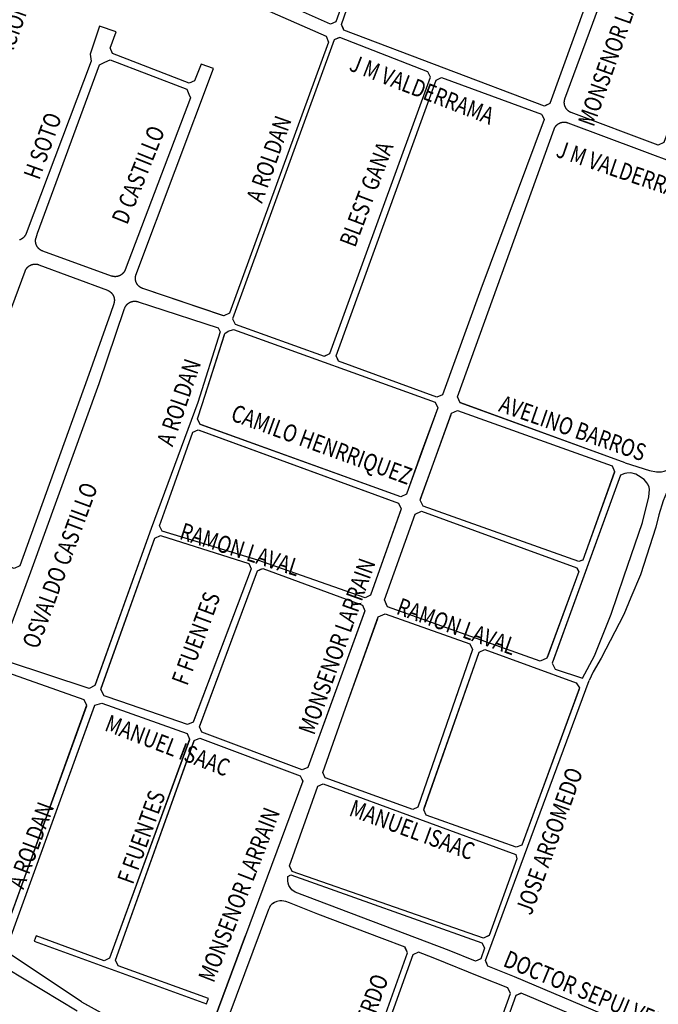
# Model space of a CAD drawing. Units: millimetres. Extents: x -335 to 4379, y -3733 to 4039.
# Drawn here: x 1051 to 1349, y 217 to 676 of the extents above; entities that cross this region are included whole.
import ezdxf

# ---------------------------------------------------------------- set-up
doc = ezdxf.new("R2010")
doc.units = ezdxf.units.MM
for name, color, linetype in [('ASF-HOR', 142, 'Continuous'), ('CALL-ASFALTO', 142, 'Continuous'), ('CALL-PAV', 7, 'Continuous'), ('HOR-HOR', 255, 'Continuous'), ('HOR-TIE', 255, 'Continuous'), ('NOM-SAN_FERNANDO', 2, 'Continuous')]:
    doc.layers.add(name, color=color, linetype=linetype)
doc.styles.add('ROMANS', font='romans.shx', dxfattribs={"height": 5.6})

msp = doc.modelspace()

# ---------------------------------------------------------------- linework, layer by layer
at = {"layer": 'ASF-HOR', "color": 9}
for points in [[(1030.08, 496.31), (1053.51, 559.21)], [(1094.82, 543.98), (1093.27, 539.4), (1082.46, 508.78)], [(1088.06, 506.85), (1099.86, 541.77)], [(1042.86, 379.84), (1042.7, 380.86), (1042.91, 382.5), (1043.73, 385.36), (1056.15, 418.97), (1088.06, 506.85)], [(1082.46, 508.78), (1051.07, 421.78)]]:
    msp.add_lwpolyline(points, dxfattribs=at)
at = {"layer": 'CALL-ASFALTO', "color": 9}
for points in [[(1162.36, 694.32), (1193.36, 780.07), (1194.54, 781.43), (1195.46, 781.8), (1197.06, 782.06), (1199.36, 781.75), (1203.48, 780.51), (1230.18, 770.68), (1231.38, 768.1), (1198.27, 675.37), (1195.77, 674.3)], [(1054.26, 737.23), (1032.58, 746.8), (1029.64, 740.75), (1193.73, 668.61)], [(1305.05, 639.48), (1336.4, 724.44)], [(1298.07, 637.31), (1295.52, 636.13), (1202.08, 671.54), (1200.87, 674.14), (1216.51, 718.86), (1219.05, 720.06), (1313.43, 685.72), (1314.63, 683.15), (1314.63, 683.15), (1298.07, 637.31)], [(1383.02, 711.84), (1384.19, 709.24), (1351.1, 619.09), (1348.54, 617.92), (1348.54, 617.92), (1307.99, 633.07)], [(1195.77, 674.3), (1165.02, 688.06)], [(1105.24, 557.65), (1105.58, 558.52), (1141.31, 653.59), (1135.54, 655.62), (1132.35, 647.85), (1129.93, 646.78), (1094.28, 660.62), (1093.12, 663.21), (1093.14, 663.17), (1095.94, 670.68), (1088.14, 673.34), (1083.74, 660.31), (1084.24, 657.08), (1053.94, 576.68)], [(1193.73, 668.61), (1194.88, 665.94), (1148.68, 539.51), (1146.1, 538.28), (1146.1, 538.28), (1108.29, 551.09)], [(1150.12, 536.92), (1151.36, 534.39), (1192.9, 519.51), (1195.47, 520.72), (1242.37, 649.54), (1241.19, 652.14), (1200.07, 668.12), (1197.52, 666.96), (1150.12, 536.92)], [(1058.59, 574.73), (1059.24, 576.8), (1088.14, 655.34), (1090.67, 656.54)], [(1090.67, 656.54), (1093.18, 657.72), (1128.85, 644.05), (1129.84, 641.72), (1130.58, 639.97), (1100.11, 559.81)], [(1247.94, 501.59), (1245.38, 500.4), (1199.56, 517.17), (1198.36, 519.74), (1245.03, 648.15), (1247.59, 649.35), (1294.14, 632.37), (1295.32, 629.81), (1265.85, 550.75), (1247.94, 501.59)], [(1307.99, 633.07), (1307.91, 633.1), (1307.83, 633.13), (1307.75, 633.17), (1307.67, 633.2), (1307.59, 633.24), (1307.51, 633.28), (1307.44, 633.32), (1307.36, 633.36), (1307.28, 633.4), (1307.21, 633.45), (1307.13, 633.49), (1307.06, 633.54), (1306.98, 633.58), (1306.91, 633.63), (1306.84, 633.68), (1306.77, 633.73), (1306.7, 633.79), (1306.63, 633.84), (1306.56, 633.89), (1306.5, 633.95), (1306.43, 634.01), (1306.37, 634.07), (1306.3, 634.13), (1306.24, 634.19), (1306.18, 634.25), (1306.12, 634.31), (1306.06, 634.37), (1306, 634.44), (1305.94, 634.51), (1305.89, 634.57), (1305.83, 634.64), (1305.78, 634.71), (1305.72, 634.78), (1305.67, 634.85), (1305.62, 634.92), (1305.57, 634.99), (1305.53, 635.07), (1305.48, 635.14), (1305.44, 635.21), (1305.39, 635.29), (1305.35, 635.37), (1305.31, 635.44), (1305.27, 635.52), (1305.23, 635.6), (1305.19, 635.68), (1305.16, 635.76), (1305.12, 635.84), (1305.09, 635.92), (1305.06, 636), (1305.03, 636.08), (1305, 636.17), (1304.97, 636.25), (1304.95, 636.33), (1304.93, 636.42), (1304.9, 636.5), (1304.88, 636.59), (1304.86, 636.67), (1304.84, 636.76), (1304.83, 636.84), (1304.81, 636.93), (1304.8, 637.01), (1304.79, 637.1), (1304.78, 637.19), (1304.77, 637.27), (1304.76, 637.36), (1304.75, 637.45), (1304.75, 637.53), (1304.74, 637.62), (1304.74, 637.71), (1304.74, 637.8), (1304.74, 637.88), (1304.75, 637.97), (1304.75, 638.06), (1304.76, 638.14), (1304.77, 638.23), (1304.78, 638.32), (1304.79, 638.4), (1304.8, 638.49), (1304.81, 638.58), (1304.83, 638.66), (1304.84, 638.75), (1304.86, 638.83), (1304.88, 638.92), (1304.9, 639), (1304.92, 639.09), (1304.95, 639.17), (1304.97, 639.26), (1305, 639.34), (1305.05, 639.48)], [(1333.05, 469.79), (1256.19, 497.87), (1254.92, 500.54), (1254.92, 500.54), (1299.97, 625.33)], [(1299.97, 625.33), (1300, 625.41), (1300.03, 625.49), (1300.06, 625.57), (1300.1, 625.65), (1300.13, 625.73), (1300.17, 625.81), (1300.21, 625.89), (1300.25, 625.96), (1300.29, 626.04), (1300.33, 626.12), (1300.38, 626.19), (1300.42, 626.27), (1300.47, 626.34), (1300.52, 626.41), (1300.57, 626.48), (1300.62, 626.56), (1300.67, 626.63), (1300.72, 626.69), (1300.77, 626.76), (1300.83, 626.83), (1300.89, 626.9), (1300.94, 626.96), (1301, 627.03), (1301.06, 627.09), (1301.12, 627.15), (1301.18, 627.21), (1301.25, 627.27), (1301.31, 627.33), (1301.38, 627.39), (1301.44, 627.45), (1301.51, 627.5), (1301.58, 627.56), (1301.65, 627.61), (1301.72, 627.66), (1301.79, 627.71), (1301.86, 627.76), (1301.93, 627.81), (1302.01, 627.86), (1302.08, 627.91), (1302.15, 627.95), (1302.23, 627.99), (1302.31, 628.04), (1302.38, 628.08), (1302.46, 628.11), (1302.54, 628.15), (1302.62, 628.19), (1302.7, 628.22), (1302.78, 628.26), (1302.86, 628.29), (1302.94, 628.32), (1303.03, 628.35), (1303.11, 628.38), (1303.19, 628.4), (1303.27, 628.43), (1303.36, 628.45), (1303.44, 628.48), (1303.53, 628.5), (1303.61, 628.52), (1303.7, 628.53), (1303.78, 628.55), (1303.87, 628.56), (1303.96, 628.58), (1304.04, 628.59), (1304.13, 628.6), (1304.22, 628.61), (1304.3, 628.61), (1304.39, 628.62), (1304.48, 628.62), (1304.56, 628.63), (1304.65, 628.63), (1304.74, 628.63), (1304.83, 628.63), (1304.91, 628.62), (1305, 628.62), (1305.09, 628.61), (1305.17, 628.6), (1305.26, 628.59), (1305.35, 628.58), (1305.43, 628.57), (1305.52, 628.55), (1305.6, 628.54), (1305.69, 628.52), (1305.78, 628.5), (1305.86, 628.48), (1305.94, 628.46), (1306.03, 628.44), (1306.11, 628.41), (1306.2, 628.39), (1306.28, 628.36), (1306.42, 628.31)], [(1306.42, 628.31), (1391.95, 596.34), (1393.14, 593.76), (1361.54, 507.42), (1393.61, 495.83)], [(1053.94, 576.68), (1053.91, 576.59), (1053.88, 576.51), (1053.84, 576.43), (1053.81, 576.35), (1053.77, 576.27), (1053.73, 576.2), (1053.69, 576.12), (1053.65, 576.04), (1053.61, 575.96), (1053.57, 575.89), (1053.52, 575.81), (1053.47, 575.74), (1053.43, 575.67), (1053.38, 575.59), (1053.33, 575.52), (1053.28, 575.45), (1053.22, 575.38), (1053.17, 575.31), (1053.11, 575.25), (1053.06, 575.18), (1053, 575.11), (1052.94, 575.05), (1052.88, 574.98), (1052.82, 574.92), (1052.76, 574.86), (1052.7, 574.8), (1052.63, 574.74), (1052.57, 574.68), (1052.5, 574.62), (1052.44, 574.57), (1052.37, 574.51), (1052.3, 574.46), (1052.23, 574.41), (1052.16, 574.36), (1052.09, 574.31), (1052.01, 574.26), (1051.94, 574.21), (1051.87, 574.16), (1051.79, 574.12), (1051.72, 574.07), (1051.64, 574.03), (1051.56, 573.99), (1051.49, 573.95), (1051.41, 573.91), (1051.33, 573.88), (1051.25, 573.84), (1051.17, 573.81), (1051.09, 573.77), (1051, 573.74), (1050.92, 573.71)], [(1061.68, 568.54), (1061.6, 568.57), (1061.52, 568.6), (1061.43, 568.63), (1061.35, 568.67), (1061.28, 568.7), (1061.2, 568.74), (1061.12, 568.78), (1061.04, 568.82), (1060.96, 568.86), (1060.89, 568.9), (1060.81, 568.94), (1060.74, 568.99), (1060.66, 569.04), (1060.59, 569.08), (1060.52, 569.13), (1060.45, 569.18), (1060.38, 569.24), (1060.31, 569.29), (1060.24, 569.34), (1060.17, 569.4), (1060.1, 569.45), (1060.04, 569.51), (1059.97, 569.57), (1059.91, 569.63), (1059.85, 569.69), (1059.79, 569.75), (1059.73, 569.82), (1059.67, 569.88), (1059.61, 569.94), (1059.55, 570.01), (1059.5, 570.08), (1059.44, 570.15), (1059.39, 570.22), (1059.34, 570.28), (1059.28, 570.36), (1059.23, 570.43), (1059.19, 570.5), (1059.14, 570.57), (1059.09, 570.65), (1059.05, 570.72), (1059.01, 570.8), (1058.96, 570.87), (1058.92, 570.95), (1058.88, 571.03), (1058.85, 571.11), (1058.81, 571.19), (1058.77, 571.27), (1058.74, 571.35), (1058.71, 571.43), (1058.68, 571.51), (1058.65, 571.59), (1058.62, 571.68), (1058.59, 571.76), (1058.57, 571.84), (1058.54, 571.93), (1058.52, 572.01), (1058.5, 572.1), (1058.48, 572.18), (1058.46, 572.27), (1058.45, 572.35), (1058.43, 572.44), (1058.42, 572.52), (1058.41, 572.61), (1058.4, 572.7), (1058.39, 572.78), (1058.38, 572.87), (1058.37, 572.96), (1058.37, 573.05), (1058.37, 573.13), (1058.37, 573.22), (1058.37, 573.31), (1058.37, 573.39), (1058.37, 573.48), (1058.38, 573.57), (1058.38, 573.66), (1058.39, 573.74), (1058.4, 573.83), (1058.41, 573.92), (1058.42, 574), (1058.44, 574.09), (1058.45, 574.17), (1058.47, 574.26), (1058.49, 574.35), (1058.51, 574.43), (1058.53, 574.51), (1058.55, 574.6), (1058.59, 574.73)], [(1093.73, 556.89), (1061.68, 568.54)], [(1053.51, 559.21), (1053.54, 559.29), (1053.57, 559.37), (1053.6, 559.45), (1053.64, 559.53), (1053.68, 559.61), (1053.71, 559.69), (1053.75, 559.77), (1053.8, 559.84), (1053.84, 559.92), (1053.88, 560), (1053.93, 560.07), (1053.97, 560.15), (1054.02, 560.22), (1054.07, 560.29), (1054.12, 560.36), (1054.17, 560.43), (1054.22, 560.5), (1054.28, 560.57), (1054.33, 560.64), (1054.39, 560.71), (1054.44, 560.77), (1054.5, 560.84), (1054.56, 560.9), (1054.62, 560.96), (1054.68, 561.03), (1054.75, 561.09), (1054.81, 561.15), (1054.88, 561.21), (1054.94, 561.26), (1055.01, 561.32), (1055.08, 561.37), (1055.15, 561.43), (1055.22, 561.48), (1055.29, 561.53), (1055.36, 561.58), (1055.43, 561.63), (1055.5, 561.68), (1055.58, 561.72), (1055.65, 561.77), (1055.73, 561.81), (1055.8, 561.86), (1055.88, 561.9), (1055.96, 561.94), (1056.04, 561.97), (1056.12, 562.01), (1056.2, 562.05), (1056.28, 562.08), (1056.36, 562.11), (1056.44, 562.15), (1056.52, 562.18), (1056.6, 562.2), (1056.69, 562.23), (1056.77, 562.26), (1056.85, 562.28), (1056.94, 562.3), (1057.02, 562.32), (1057.11, 562.34), (1057.19, 562.36), (1057.28, 562.38), (1057.37, 562.39), (1057.45, 562.41), (1057.54, 562.42), (1057.63, 562.43), (1057.71, 562.44), (1057.8, 562.45), (1057.89, 562.45), (1057.97, 562.46), (1058.06, 562.46), (1058.15, 562.46), (1058.24, 562.46), (1058.32, 562.46), (1058.41, 562.46), (1058.5, 562.45), (1058.58, 562.45), (1058.67, 562.44), (1058.76, 562.43), (1058.85, 562.42), (1058.93, 562.41), (1059.02, 562.4), (1059.1, 562.38), (1059.19, 562.36), (1059.28, 562.35), (1059.36, 562.33), (1059.45, 562.3), (1059.53, 562.28), (1059.61, 562.26), (1059.7, 562.23), (1059.78, 562.21), (1059.88, 562.17)], [(1059.88, 562.17), (1091.82, 550.27)], [(1030.08, 496.31), (1053.51, 559.21)], [(1100.11, 559.81), (1100.08, 559.73), (1100.04, 559.65), (1100.01, 559.57), (1099.97, 559.49), (1099.94, 559.41), (1099.9, 559.33), (1099.86, 559.26), (1099.82, 559.18), (1099.77, 559.1), (1099.73, 559.03), (1099.68, 558.95), (1099.64, 558.88), (1099.59, 558.81), (1099.54, 558.74), (1099.49, 558.66), (1099.44, 558.59), (1099.38, 558.52), (1099.33, 558.46), (1099.28, 558.39), (1099.22, 558.32), (1099.16, 558.26), (1099.1, 558.19), (1099.04, 558.13), (1098.98, 558.07), (1098.92, 558), (1098.86, 557.94), (1098.79, 557.88), (1098.73, 557.83), (1098.66, 557.77), (1098.59, 557.71), (1098.53, 557.66), (1098.46, 557.61), (1098.39, 557.55), (1098.32, 557.5), (1098.24, 557.45), (1098.17, 557.41), (1098.1, 557.36), (1098.02, 557.31), (1097.95, 557.27), (1097.87, 557.22), (1097.8, 557.18), (1097.72, 557.14), (1097.64, 557.1), (1097.56, 557.06), (1097.48, 557.03), (1097.4, 556.99), (1097.32, 556.96), (1097.24, 556.93), (1097.16, 556.9), (1097.08, 556.87), (1097, 556.84), (1096.91, 556.81), (1096.83, 556.79), (1096.74, 556.76), (1096.66, 556.74), (1096.58, 556.72), (1096.49, 556.7), (1096.41, 556.68), (1096.32, 556.67), (1096.23, 556.65), (1096.15, 556.64), (1096.06, 556.63), (1095.97, 556.62), (1095.89, 556.61), (1095.8, 556.6), (1095.71, 556.6), (1095.63, 556.59), (1095.54, 556.59), (1095.45, 556.59), (1095.36, 556.59), (1095.28, 556.59), (1095.19, 556.6), (1095.1, 556.6), (1095.02, 556.61), (1094.93, 556.61), (1094.84, 556.62), (1094.76, 556.64), (1094.67, 556.65), (1094.58, 556.66), (1094.5, 556.68), (1094.41, 556.69), (1094.33, 556.71), (1094.24, 556.73), (1094.16, 556.76), (1094.07, 556.78), (1093.99, 556.8), (1093.91, 556.83), (1093.82, 556.86), (1093.73, 556.89)], [(1108.29, 551.09), (1108.21, 551.12), (1108.13, 551.15), (1108.04, 551.19), (1107.96, 551.22), (1107.88, 551.25), (1107.8, 551.29), (1107.73, 551.33), (1107.65, 551.36), (1107.57, 551.4), (1107.49, 551.45), (1107.42, 551.49), (1107.34, 551.53), (1107.27, 551.58), (1107.19, 551.62), (1107.12, 551.67), (1107.05, 551.72), (1106.98, 551.77), (1106.91, 551.82), (1106.84, 551.87), (1106.77, 551.93), (1106.7, 551.98), (1106.63, 552.04), (1106.57, 552.1), (1106.5, 552.16), (1106.44, 552.22), (1106.38, 552.28), (1106.32, 552.34), (1106.26, 552.4), (1106.2, 552.47), (1106.14, 552.53), (1106.08, 552.6), (1106.03, 552.66), (1105.97, 552.73), (1105.92, 552.8), (1105.86, 552.87), (1105.81, 552.94), (1105.76, 553.01), (1105.72, 553.09), (1105.67, 553.16), (1105.62, 553.23), (1105.58, 553.31), (1105.53, 553.38), (1105.49, 553.46), (1105.45, 553.54), (1105.41, 553.61), (1105.37, 553.69), (1105.34, 553.77), (1105.3, 553.85), (1105.27, 553.93), (1105.24, 554.01), (1105.21, 554.1), (1105.18, 554.18), (1105.15, 554.26), (1105.12, 554.34), (1105.1, 554.43), (1105.07, 554.51), (1105.05, 554.59), (1105.03, 554.68), (1105.01, 554.76), (1104.99, 554.85), (1104.98, 554.94), (1104.96, 555.02), (1104.95, 555.11), (1104.94, 555.19), (1104.93, 555.28), (1104.92, 555.37), (1104.91, 555.45), (1104.9, 555.54), (1104.9, 555.63), (1104.9, 555.72), (1104.89, 555.8), (1104.9, 555.89), (1104.9, 555.98), (1104.9, 556.06), (1104.91, 556.15), (1104.91, 556.24), (1104.92, 556.33), (1104.93, 556.41), (1104.94, 556.5), (1104.95, 556.58), (1104.97, 556.67), (1104.98, 556.76), (1105, 556.84), (1105.02, 556.93), (1105.04, 557.01), (1105.06, 557.1), (1105.08, 557.18), (1105.11, 557.26), (1105.13, 557.35), (1105.16, 557.43), (1105.19, 557.51), (1105.24, 557.65)], [(1091.82, 550.27), (1091.91, 550.24), (1091.99, 550.2), (1092.07, 550.17), (1092.15, 550.13), (1092.23, 550.1), (1092.31, 550.06), (1092.38, 550.02), (1092.46, 549.98), (1092.54, 549.94), (1092.61, 549.89), (1092.69, 549.85), (1092.76, 549.8), (1092.83, 549.75), (1092.91, 549.71), (1092.98, 549.66), (1093.05, 549.6), (1093.12, 549.55), (1093.19, 549.5), (1093.26, 549.44), (1093.32, 549.39), (1093.39, 549.33), (1093.45, 549.27), (1093.52, 549.21), (1093.58, 549.15), (1093.64, 549.09), (1093.7, 549.03), (1093.76, 548.96), (1093.82, 548.9), (1093.88, 548.83), (1093.93, 548.77), (1093.99, 548.7), (1094.04, 548.63), (1094.09, 548.56), (1094.15, 548.49), (1094.2, 548.42), (1094.25, 548.35), (1094.29, 548.27), (1094.34, 548.2), (1094.38, 548.12), (1094.43, 548.05), (1094.47, 547.97), (1094.51, 547.9), (1094.55, 547.82), (1094.59, 547.74), (1094.63, 547.66), (1094.66, 547.58), (1094.7, 547.5), (1094.73, 547.42), (1094.76, 547.34), (1094.79, 547.26), (1094.82, 547.17), (1094.85, 547.09), (1094.87, 547.01), (1094.9, 546.92), (1094.92, 546.84), (1094.94, 546.75), (1094.96, 546.67), (1094.98, 546.58), (1094.99, 546.5), (1095.01, 546.41), (1095.02, 546.33), (1095.04, 546.24), (1095.05, 546.15), (1095.05, 546.07), (1095.06, 545.98), (1095.07, 545.89), (1095.07, 545.8), (1095.08, 545.72), (1095.08, 545.63), (1095.08, 545.54), (1095.08, 545.46), (1095.07, 545.37), (1095.07, 545.28), (1095.06, 545.19), (1095.06, 545.11), (1095.05, 545.02), (1095.04, 544.93), (1095.02, 544.85), (1095.01, 544.76), (1095, 544.68), (1094.98, 544.59), (1094.96, 544.5), (1094.94, 544.42), (1094.92, 544.33), (1094.9, 544.25), (1094.87, 544.17), (1094.85, 544.08), (1094.82, 543.98)], [(1094.82, 543.98), (1093.27, 539.4), (1082.46, 508.78)], [(1088.06, 506.85), (1099.86, 541.77)], [(1099.86, 541.77), (1099.89, 541.86), (1099.92, 541.94), (1099.95, 542.02), (1099.99, 542.1), (1100.02, 542.18), (1100.06, 542.26), (1100.09, 542.34), (1100.13, 542.42), (1100.17, 542.5), (1100.21, 542.57), (1100.26, 542.65), (1100.3, 542.72), (1100.35, 542.8), (1100.39, 542.87), (1100.44, 542.95), (1100.49, 543.02), (1100.54, 543.09), (1100.59, 543.16), (1100.64, 543.23), (1100.7, 543.3), (1100.75, 543.37), (1100.81, 543.43), (1100.87, 543.5), (1100.92, 543.56), (1100.98, 543.63), (1101.05, 543.69), (1101.11, 543.75), (1101.17, 543.81), (1101.23, 543.87), (1101.3, 543.93), (1101.37, 543.99), (1101.43, 544.04), (1101.5, 544.1), (1101.57, 544.15), (1101.64, 544.2), (1101.71, 544.25), (1101.78, 544.3), (1101.85, 544.35), (1101.93, 544.4), (1102, 544.45), (1102.08, 544.49), (1102.15, 544.53), (1102.23, 544.58), (1102.31, 544.62), (1102.38, 544.66), (1102.46, 544.69), (1102.54, 544.73), (1102.62, 544.77), (1102.7, 544.8), (1102.78, 544.83), (1102.86, 544.86), (1102.95, 544.89), (1103.03, 544.92), (1103.11, 544.95), (1103.2, 544.97), (1103.28, 545), (1103.36, 545.02), (1103.45, 545.04), (1103.53, 545.06), (1103.62, 545.08), (1103.7, 545.09), (1103.79, 545.11), (1103.88, 545.12), (1103.96, 545.13), (1104.05, 545.14), (1104.14, 545.15), (1104.22, 545.16), (1104.31, 545.17), (1104.4, 545.17), (1104.49, 545.17), (1104.57, 545.17), (1104.66, 545.17), (1104.75, 545.17), (1104.83, 545.17), (1104.92, 545.16), (1105.01, 545.16), (1105.1, 545.15), (1105.18, 545.14), (1105.27, 545.13), (1105.35, 545.12), (1105.44, 545.1), (1105.53, 545.09), (1105.61, 545.07), (1105.7, 545.05), (1105.78, 545.03), (1105.87, 545.01), (1105.95, 544.99), (1106.04, 544.96), (1106.17, 544.92)], [(1106.17, 544.92), (1111.85, 543.05), (1143.38, 532.74)], [(1146.1, 538.28), (1145.5, 538.48)], [(1146.1, 538.28), (1145.5, 538.48)], [(1143.38, 532.74), (1144.35, 530.84), (1133.93, 497.94), (1112.24, 439.29), (1085.99, 366.05), (1083.3, 364.71), (1083.3, 364.71), (1045.33, 377.24), (1044.15, 377.96), (1043.35, 378.71), (1042.86, 379.84), (1042.7, 380.86), (1042.91, 382.5), (1043.73, 385.36), (1056.15, 418.97), (1088.06, 506.85)], [(1238.07, 474.52), (1231.21, 455.25), (1231.21, 455.25), (1228.54, 454), (1135.06, 487.73), (1133.89, 490.28), (1136.02, 497.09), (1146.56, 530.12), (1148.14, 531.19), (1150.53, 532), (1244.53, 498.08), (1245.73, 495.52)], [(1082.46, 508.78), (1051.07, 421.78), (1048.43, 420.57), (1010.66, 434.55), (1009.14, 437.78), (1030.08, 496.31)], [(1333.05, 469.79), (1344.42, 466.3), (1347.68, 465.67), (1350.07, 465.67), (1351.21, 465.91), (1353.52, 466.72), (1354.8, 467.47), (1359.68, 471.75), (1364.33, 477.62), (1370.01, 485.14), (1374.39, 490.44), (1379.98, 492.66), (1385.99, 493.22), (1388.8, 493.85), (1391.28, 494.78), (1392.34, 495.27), (1393, 495.6), (1393.61, 495.83)], [(1243.79, 469.72), (1252.18, 492.95), (1252.18, 492.95), (1254.98, 494.23), (1327, 468.42), (1328.2, 465.85), (1313.33, 424.52), (1311.52, 423.81), (1238.97, 449.62), (1237.55, 452.36), (1243.79, 469.72)], [(1214.43, 408.12), (1211.9, 406.93), (1161.89, 424.49), (1117.28, 438.05), (1116.04, 440.51), (1120.71, 453.56), (1131.62, 484.05), (1134.17, 485.25), (1227.48, 451.11), (1228.76, 448.36), (1228.76, 448.36), (1214.43, 408.12)], [(1368.79, 478.37), (1364.44, 472.45), (1357.39, 463.13), (1354.93, 459.59), (1354.13, 458.48), (1352.41, 455.84), (1350.81, 452.15), (1348.84, 445.58), (1347.34, 439.88), (1340.28, 417.67), (1335.79, 407)], [(1330.94, 464.02), (1299.07, 376.49), (1300.42, 373.69), (1313.16, 369.5)], [(1313.16, 369.5), (1318.75, 379.9), (1326.54, 399.23), (1332.42, 416.7), (1341.24, 442.07), (1344.08, 454), (1344.48, 457.38), (1344.29, 458.48), (1343.62, 459.9), (1343.19, 460.57), (1342.02, 461.99), (1339.37, 463.83), (1338.02, 464.51), (1335.75, 465.18), (1333.94, 465.08), (1332.93, 464.92), (1330.94, 464.02)], [(1235.26, 445.98), (1238.22, 447.35), (1310.6, 420.95), (1311.45, 419.18), (1296.64, 378.85), (1293.5, 377.46), (1222.38, 402.7), (1220.88, 405.92), (1220.88, 405.92), (1235.26, 445.98)], [(1228.76, 448.36), (1228.45, 447.49)], [(1228.76, 448.36), (1228.45, 447.49)], [(1090.35, 361.3), (1088.76, 364.26), (1113.97, 434.71), (1116.55, 435.99), (1157.7, 422.95), (1158.9, 420.49), (1131.75, 349.03), (1129.15, 347.82), (1098.17, 358.59), (1090.35, 361.3)], [(1185.21, 327.85), (1182.65, 326.68), (1135.9, 344.28), (1134.73, 346.86), (1161.72, 419.48), (1164.29, 420.66), (1210.64, 403.49), (1211.83, 400.92), (1185.21, 327.85)], [(1335.79, 407), (1332.47, 399.12), (1321.85, 378.73), (1318.25, 372.48), (1316.36, 368.44)], [(1192.17, 325.56), (1202.76, 355.48), (1218.04, 398.01), (1221.19, 399.49), (1260.71, 385.47), (1261.94, 382.91), (1236.47, 309.42), (1234.21, 308.34), (1193.38, 323), (1192.17, 325.56), (1192.17, 325.56)], [(993.08, 389), (994.08, 389.11), (995.86, 389), (999.07, 388.4), (1080.93, 359.49), (1080.93, 359.49), (1082.16, 356.84)], [(993.08, 389), (994.08, 389.11), (995.86, 389), (999.07, 388.4), (1080.93, 359.49), (1080.93, 359.49), (1082.16, 356.84)], [(999.07, 388.4), (1080.93, 359.49), (1080.93, 359.49), (1082.16, 356.84), (1042.21, 246.07)], [(1285, 291.71), (1282.26, 290.75), (1240.35, 305.66), (1239.23, 308.16), (1265.13, 381.63), (1267.67, 382.83), (1310.29, 367.26), (1311.85, 364.98), (1285, 291.71)], [(1085.99, 366.05), (1083.3, 364.71), (1083.3, 364.71), (1045.33, 377.24), (1044.15, 377.96), (1043.35, 378.71), (1042.92, 379.69)], [(1085.99, 366.05), (1083.3, 364.71), (1083.3, 364.71), (1045.33, 377.24), (1044.15, 377.96), (1043.35, 378.71), (1042.92, 379.69)], [(1402.44, 272.62), (1389.34, 223.1), (1383.83, 198.52), (1381.3, 192.63), (1379.76, 191.47), (1378.09, 190.66), (1376.4, 190.68), (1373.9, 190.96), (1331.38, 209.08), (1281.47, 230.22), (1269.17, 235.2), (1269.17, 235.2), (1268.01, 237.82), (1316.36, 368.44)], [(1090.35, 361.3), (1088.76, 364.26)], [(1090.35, 361.3), (1088.76, 364.26)], [(1046.07, 241.13), (1045.08, 244.2), (1085.94, 356.87), (1089.31, 357.86), (1128.96, 343.63), (1130.16, 341.08), (1092.89, 238.99), (1090.33, 237.79), (1058.65, 249.33), (1057.75, 246.85), (1137.98, 217.63), (1138.88, 220.11), (1096.88, 235.41), (1095.68, 237.97), (1132.31, 340.37), (1134.86, 341.55), (1181.66, 323.99), (1182.84, 321.42), (1182.84, 321.42), (1156.11, 249.47)], [(1189.88, 319.11), (1192.43, 320.3), (1282.14, 287.32), (1282.6, 285.28), (1269.68, 249.54), (1267.11, 248.31), (1177.96, 279.44), (1176.74, 281.98), (1189.88, 319.11)], [(950.06, 288.78), (973.74, 275.86), (1019.97, 249.3), (1077.68, 214.42)], [(1263.38, 237.54), (1251.14, 242.5), (1179.29, 269.77), (1177.83, 270.84), (1177, 271.98), (1176.45, 272.87), (1176.05, 273.89), (1175.85, 274.97), (1175.84, 276.03), (1175.88, 277.09), (1177.38, 277.81), (1266.37, 246.19), (1267.6, 243.63), (1265.88, 238.68), (1263.38, 237.54), (1263.38, 237.54)], [(1236.75, 241.71), (1234.2, 240.53), (1206.89, 164.3), (1204.48, 165.31), (1231.71, 241.48), (1230.51, 244.07), (1219.88, 248.09), (1189.95, 259.55), (1176.73, 264.82), (1174.95, 265.36), (1173.17, 265.7), (1172.16, 265.69), (1170.75, 265.37), (1169.74, 264.89), (1168.38, 264.14), (1167.74, 263.3), (1167.31, 262.58), (1166.91, 261.68), (1144.52, 201.74)], [(1079.79, 218.65), (1128.5, 191.76), (1129.71, 194), (1130.21, 194.51), (1130.96, 194.96), (1131.34, 195.06), (1133.12, 195.18), (1134.48, 195.38), (1135.35, 195.79), (1135.67, 196.06), (1136.17, 196.61), (1136.63, 197.21), (1137.07, 198.11), (1156.11, 249.47)], [(1079.79, 218.65), (1046.07, 241.13)], [(1252.7, 147.59), (1279.64, 222.53), (1278.46, 225.15), (1278.46, 225.15), (1265.77, 230.16), (1243.7, 239.08), (1236.75, 241.71)], [(1265.53, 238.52), (1263.38, 237.54), (1263.38, 237.54)], [(1265.53, 238.52), (1263.38, 237.54), (1263.38, 237.54)], [(1320.67, 207.46), (1284.69, 222.62), (1284.69, 222.62), (1282.17, 221.52), (1255.14, 146.36)], [(1284.69, 222.62), (1284.24, 222.42)], [(1284.69, 222.62), (1284.24, 222.42)]]:
    msp.add_lwpolyline(points, dxfattribs=at)
for points in [[(1348.54, 617.92), (1348.54, 617.92)], [(1146.1, 538.28), (1146.1, 538.28)], [(1146.1, 538.28), (1146.1, 538.28)], [(1252.18, 492.95), (1252.18, 492.95)], [(1252.18, 492.95), (1252.18, 492.95)], [(1231.21, 455.25), (1231.21, 455.25)], [(1231.21, 455.25), (1231.21, 455.25)], [(1228.76, 448.36), (1228.76, 448.36)], [(1228.76, 448.36), (1228.76, 448.36)], [(1278.46, 225.15), (1278.46, 225.15)], [(1278.46, 225.15), (1278.46, 225.15)], [(1284.69, 222.62), (1284.69, 222.62)], [(1284.69, 222.62), (1284.69, 222.62)]]:
    msp.add_lwpolyline(points, close=True, dxfattribs=at)
at = {"layer": 'CALL-PAV', "color": 9}
msp.add_lwpolyline([(1245.73, 495.52), (1238.07, 474.52)], dxfattribs=at)
at = {"layer": 'HOR-HOR', "color": 9}
for points in [[(1230.35, 770.32), (1231.38, 768.1), (1198.27, 675.37), (1195.77, 674.3)], [(1054.26, 737.23), (1032.58, 746.8), (1029.64, 740.75), (1193.73, 668.61)], [(1201.8, 672.12), (1200.87, 674.14), (1216.51, 718.86)], [(1195.77, 674.3), (1165.02, 688.06)], [(1295.52, 636.13), (1202.08, 671.54)], [(1241.19, 652.14), (1200.07, 668.12)], [(1247.59, 649.35), (1294.14, 632.37)], [(1307.99, 633.07), (1307.91, 633.1), (1307.83, 633.13), (1307.75, 633.17), (1307.67, 633.2), (1307.59, 633.24), (1307.51, 633.28), (1307.44, 633.32), (1307.36, 633.36), (1307.28, 633.4), (1307.21, 633.45), (1307.13, 633.49), (1307.06, 633.54), (1306.98, 633.58), (1306.91, 633.63), (1306.84, 633.68), (1306.77, 633.73), (1306.7, 633.79), (1306.63, 633.84), (1306.56, 633.89), (1306.5, 633.95), (1306.43, 634.01), (1306.37, 634.07), (1306.3, 634.13), (1306.24, 634.19), (1306.18, 634.25), (1306.12, 634.31), (1306.06, 634.37), (1306, 634.44), (1305.94, 634.51), (1305.89, 634.57), (1305.83, 634.64), (1305.78, 634.71), (1305.72, 634.78), (1305.67, 634.85), (1305.62, 634.92), (1305.57, 634.99), (1305.53, 635.07), (1305.48, 635.14), (1305.44, 635.21), (1305.39, 635.29), (1305.35, 635.37), (1305.31, 635.44), (1305.27, 635.52), (1305.23, 635.6), (1305.19, 635.68), (1305.16, 635.76), (1305.12, 635.84), (1305.09, 635.92), (1305.06, 636), (1305.03, 636.08), (1305, 636.17), (1304.97, 636.25), (1304.95, 636.33), (1304.93, 636.42), (1304.9, 636.5), (1304.88, 636.59), (1304.86, 636.67), (1304.84, 636.76), (1304.83, 636.84), (1304.81, 636.93), (1304.8, 637.01), (1304.79, 637.1), (1304.78, 637.19), (1304.77, 637.27), (1304.76, 637.36), (1304.75, 637.45), (1304.75, 637.53), (1304.74, 637.62), (1304.74, 637.71), (1304.74, 637.8), (1304.74, 637.88), (1304.75, 637.97), (1304.75, 638.06), (1304.76, 638.14), (1304.77, 638.23), (1304.78, 638.32), (1304.79, 638.4), (1304.8, 638.49), (1304.81, 638.58), (1304.83, 638.66), (1304.84, 638.75), (1304.86, 638.83), (1304.88, 638.92), (1304.9, 639), (1304.92, 639.09), (1304.95, 639.17), (1304.97, 639.26), (1305, 639.34), (1305.05, 639.48)], [(1298.07, 637.31), (1295.96, 636.33)], [(1348.54, 617.92), (1307.99, 633.07)], [(1299.97, 625.33), (1300, 625.41), (1300.03, 625.49), (1300.06, 625.57), (1300.1, 625.65), (1300.13, 625.73), (1300.17, 625.81), (1300.21, 625.89), (1300.25, 625.96), (1300.29, 626.04), (1300.33, 626.12), (1300.38, 626.19), (1300.42, 626.27), (1300.47, 626.34), (1300.52, 626.41), (1300.57, 626.48), (1300.62, 626.56), (1300.67, 626.63), (1300.72, 626.69), (1300.77, 626.76), (1300.83, 626.83), (1300.89, 626.9), (1300.94, 626.96), (1301, 627.03), (1301.06, 627.09), (1301.12, 627.15), (1301.18, 627.21), (1301.25, 627.27), (1301.31, 627.33), (1301.38, 627.39), (1301.44, 627.45), (1301.51, 627.5), (1301.58, 627.56), (1301.65, 627.61), (1301.72, 627.66), (1301.79, 627.71), (1301.86, 627.76), (1301.93, 627.81), (1302.01, 627.86), (1302.08, 627.91), (1302.15, 627.95), (1302.23, 627.99), (1302.31, 628.04), (1302.38, 628.08), (1302.46, 628.11), (1302.54, 628.15), (1302.62, 628.19), (1302.7, 628.22), (1302.78, 628.26), (1302.86, 628.29), (1302.94, 628.32), (1303.03, 628.35), (1303.11, 628.38), (1303.19, 628.4), (1303.27, 628.43), (1303.36, 628.45), (1303.44, 628.48), (1303.53, 628.5), (1303.61, 628.52), (1303.7, 628.53), (1303.78, 628.55), (1303.87, 628.56), (1303.96, 628.58), (1304.04, 628.59), (1304.13, 628.6), (1304.22, 628.61), (1304.3, 628.61), (1304.39, 628.62), (1304.48, 628.62), (1304.56, 628.63), (1304.65, 628.63), (1304.74, 628.63), (1304.83, 628.63), (1304.91, 628.62), (1305, 628.62), (1305.09, 628.61), (1305.17, 628.6), (1305.26, 628.59), (1305.35, 628.58), (1305.43, 628.57), (1305.52, 628.55), (1305.6, 628.54), (1305.69, 628.52), (1305.78, 628.5), (1305.86, 628.48), (1305.94, 628.46), (1306.03, 628.44), (1306.11, 628.41), (1306.2, 628.39), (1306.28, 628.36), (1306.42, 628.31)], [(1306.42, 628.31), (1391.95, 596.34), (1392.83, 594.42)], [(1082.02, 356.45), (1042.21, 246.07), (1039.74, 245.16)], [(1046.07, 241.13), (1045.08, 244.2), (1085.75, 356.35)], [(1130.02, 340.72), (1092.89, 238.99), (1090.91, 238.06)], [(1096.64, 235.91), (1095.68, 237.97), (1132.1, 339.78)], [(1182.48, 322.18), (1182.84, 321.42), (1182.84, 321.42), (1156.11, 249.47), (1137.07, 198.11), (1136.63, 197.21), (1136.17, 196.61), (1135.67, 196.06), (1135.35, 195.79), (1134.48, 195.38), (1133.12, 195.18), (1131.34, 195.06), (1130.96, 194.96), (1130.21, 194.51), (1129.71, 194), (1128.75, 192.23)], [(1176.74, 281.98), (1189.88, 319.11)], [(1168.38, 264.14), (1167.74, 263.3), (1167.31, 262.58), (1166.91, 261.68), (1144.52, 201.74)], [(1230.51, 244.07), (1219.88, 248.09), (1189.95, 259.55), (1176.73, 264.82), (1174.95, 265.36), (1173.17, 265.7), (1172.16, 265.69), (1170.75, 265.37), (1169.74, 264.89), (1169, 264.48)], [(1090.33, 237.79), (1058.65, 249.33), (1057.75, 246.85), (1137.98, 217.63), (1138.88, 220.11), (1096.88, 235.41)], [(1236.75, 241.71), (1234.2, 240.53), (1206.89, 164.3), (1204.48, 165.31), (1231.71, 241.48), (1230.65, 243.77)], [(1278.46, 225.15), (1265.77, 230.16), (1243.7, 239.08), (1236.75, 241.71)], [(1377.82, 182.71), (1377.07, 183.4), (1375.99, 184.15), (1374.98, 184.76), (1374, 185.21), (1320.67, 207.46), (1284.69, 222.62)]]:
    msp.add_lwpolyline(points, dxfattribs=at)
at = {"layer": 'HOR-TIE', "color": 9}
for points in [[(1305.05, 639.48), (1336.4, 724.44)], [(1314.63, 683.15), (1298.07, 637.31)], [(1105.24, 557.65), (1105.58, 558.52), (1141.31, 653.59), (1135.54, 655.62), (1132.35, 647.85), (1129.93, 646.78), (1094.28, 660.62), (1093.12, 663.21), (1093.14, 663.17), (1095.94, 670.68), (1088.14, 673.34), (1083.74, 660.31), (1084.24, 657.08), (1053.94, 576.68)], [(1193.73, 668.61), (1194.88, 665.94), (1148.68, 539.51), (1146.1, 538.28)], [(1199.53, 667.87), (1197.52, 666.96), (1150.12, 536.92)], [(1058.59, 574.73), (1059.24, 576.8), (1088.14, 655.34), (1090.67, 656.54)], [(1090.67, 656.54), (1093.18, 657.72), (1128.85, 644.05), (1129.84, 641.72), (1130.58, 639.97), (1100.11, 559.81)], [(1193.31, 519.7), (1195.47, 520.72), (1242.37, 649.54), (1241.32, 651.83)], [(1199.29, 517.74), (1198.36, 519.74), (1245.03, 648.15), (1247.27, 649.2)], [(1294.37, 631.87), (1295.32, 629.81), (1265.85, 550.75), (1247.94, 501.59)], [(1256.19, 497.87), (1254.92, 500.54), (1254.92, 500.54), (1299.97, 625.33)], [(1053.94, 576.68), (1053.91, 576.59), (1053.88, 576.51), (1053.84, 576.43), (1053.81, 576.35), (1053.77, 576.27), (1053.73, 576.2), (1053.69, 576.12), (1053.65, 576.04), (1053.61, 575.96), (1053.57, 575.89), (1053.52, 575.81), (1053.47, 575.74), (1053.43, 575.67), (1053.38, 575.59), (1053.33, 575.52), (1053.28, 575.45), (1053.22, 575.38), (1053.17, 575.31), (1053.11, 575.25), (1053.06, 575.18), (1053, 575.11), (1052.94, 575.05), (1052.88, 574.98), (1052.82, 574.92), (1052.76, 574.86), (1052.7, 574.8), (1052.63, 574.74), (1052.57, 574.68), (1052.5, 574.62), (1052.44, 574.57), (1052.37, 574.51), (1052.3, 574.46), (1052.23, 574.41), (1052.16, 574.36), (1052.09, 574.31), (1052.01, 574.26), (1051.94, 574.21), (1051.87, 574.16), (1051.79, 574.12), (1051.72, 574.07), (1051.64, 574.03), (1051.56, 573.99), (1051.49, 573.95), (1051.41, 573.91), (1051.33, 573.88), (1051.25, 573.84), (1051.17, 573.81), (1051.09, 573.77), (1051, 573.74), (1050.92, 573.71)], [(1061.68, 568.54), (1061.6, 568.57), (1061.52, 568.6), (1061.43, 568.63), (1061.35, 568.67), (1061.28, 568.7), (1061.2, 568.74), (1061.12, 568.78), (1061.04, 568.82), (1060.96, 568.86), (1060.89, 568.9), (1060.81, 568.94), (1060.74, 568.99), (1060.66, 569.04), (1060.59, 569.08), (1060.52, 569.13), (1060.45, 569.18), (1060.38, 569.24), (1060.31, 569.29), (1060.24, 569.34), (1060.17, 569.4), (1060.1, 569.45), (1060.04, 569.51), (1059.97, 569.57), (1059.91, 569.63), (1059.85, 569.69), (1059.79, 569.75), (1059.73, 569.82), (1059.67, 569.88), (1059.61, 569.94), (1059.55, 570.01), (1059.5, 570.08), (1059.44, 570.15), (1059.39, 570.22), (1059.34, 570.28), (1059.28, 570.36), (1059.23, 570.43), (1059.19, 570.5), (1059.14, 570.57), (1059.09, 570.65), (1059.05, 570.72), (1059.01, 570.8), (1058.96, 570.87), (1058.92, 570.95), (1058.88, 571.03), (1058.85, 571.11), (1058.81, 571.19), (1058.77, 571.27), (1058.74, 571.35), (1058.71, 571.43), (1058.68, 571.51), (1058.65, 571.59), (1058.62, 571.68), (1058.59, 571.76), (1058.57, 571.84), (1058.54, 571.93), (1058.52, 572.01), (1058.5, 572.1), (1058.48, 572.18), (1058.46, 572.27), (1058.45, 572.35), (1058.43, 572.44), (1058.42, 572.52), (1058.41, 572.61), (1058.4, 572.7), (1058.39, 572.78), (1058.38, 572.87), (1058.37, 572.96), (1058.37, 573.05), (1058.37, 573.13), (1058.37, 573.22), (1058.37, 573.31), (1058.37, 573.39), (1058.37, 573.48), (1058.38, 573.57), (1058.38, 573.66), (1058.39, 573.74), (1058.4, 573.83), (1058.41, 573.92), (1058.42, 574), (1058.44, 574.09), (1058.45, 574.17), (1058.47, 574.26), (1058.49, 574.35), (1058.51, 574.43), (1058.53, 574.51), (1058.55, 574.6), (1058.59, 574.73)], [(1093.73, 556.89), (1061.68, 568.54)], [(1053.51, 559.21), (1053.54, 559.29), (1053.57, 559.37), (1053.6, 559.45), (1053.64, 559.53), (1053.68, 559.61), (1053.71, 559.69), (1053.75, 559.77), (1053.8, 559.84), (1053.84, 559.92), (1053.88, 560), (1053.93, 560.07), (1053.97, 560.15), (1054.02, 560.22), (1054.07, 560.29), (1054.12, 560.36), (1054.17, 560.43), (1054.22, 560.5), (1054.28, 560.57), (1054.33, 560.64), (1054.39, 560.71), (1054.44, 560.77), (1054.5, 560.84), (1054.56, 560.9), (1054.62, 560.96), (1054.68, 561.03), (1054.75, 561.09), (1054.81, 561.15), (1054.88, 561.21), (1054.94, 561.26), (1055.01, 561.32), (1055.08, 561.37), (1055.15, 561.43), (1055.22, 561.48), (1055.29, 561.53), (1055.36, 561.58), (1055.43, 561.63), (1055.5, 561.68), (1055.58, 561.72), (1055.65, 561.77), (1055.73, 561.81), (1055.8, 561.86), (1055.88, 561.9), (1055.96, 561.94), (1056.04, 561.97), (1056.12, 562.01), (1056.2, 562.05), (1056.28, 562.08), (1056.36, 562.11), (1056.44, 562.15), (1056.52, 562.18), (1056.6, 562.2), (1056.69, 562.23), (1056.77, 562.26), (1056.85, 562.28), (1056.94, 562.3), (1057.02, 562.32), (1057.11, 562.34), (1057.19, 562.36), (1057.28, 562.38), (1057.37, 562.39), (1057.45, 562.41), (1057.54, 562.42), (1057.63, 562.43), (1057.71, 562.44), (1057.8, 562.45), (1057.89, 562.45), (1057.97, 562.46), (1058.06, 562.46), (1058.15, 562.46), (1058.24, 562.46), (1058.32, 562.46), (1058.41, 562.46), (1058.5, 562.45), (1058.58, 562.45), (1058.67, 562.44), (1058.76, 562.43), (1058.85, 562.42), (1058.93, 562.41), (1059.02, 562.4), (1059.1, 562.38), (1059.19, 562.36), (1059.28, 562.35), (1059.36, 562.33), (1059.45, 562.3), (1059.53, 562.28), (1059.61, 562.26), (1059.7, 562.23), (1059.78, 562.21), (1059.88, 562.17)], [(1059.88, 562.17), (1091.82, 550.27)], [(1100.11, 559.81), (1100.08, 559.73), (1100.04, 559.65), (1100.01, 559.57), (1099.97, 559.49), (1099.94, 559.41), (1099.9, 559.33), (1099.86, 559.26), (1099.82, 559.18), (1099.77, 559.1), (1099.73, 559.03), (1099.68, 558.95), (1099.64, 558.88), (1099.59, 558.81), (1099.54, 558.74), (1099.49, 558.66), (1099.44, 558.59), (1099.38, 558.52), (1099.33, 558.46), (1099.28, 558.39), (1099.22, 558.32), (1099.16, 558.26), (1099.1, 558.19), (1099.04, 558.13), (1098.98, 558.07), (1098.92, 558), (1098.86, 557.94), (1098.79, 557.88), (1098.73, 557.83), (1098.66, 557.77), (1098.59, 557.71), (1098.53, 557.66), (1098.46, 557.61), (1098.39, 557.55), (1098.32, 557.5), (1098.24, 557.45), (1098.17, 557.41), (1098.1, 557.36), (1098.02, 557.31), (1097.95, 557.27), (1097.87, 557.22), (1097.8, 557.18), (1097.72, 557.14), (1097.64, 557.1), (1097.56, 557.06), (1097.48, 557.03), (1097.4, 556.99), (1097.32, 556.96), (1097.24, 556.93), (1097.16, 556.9), (1097.08, 556.87), (1097, 556.84), (1096.91, 556.81), (1096.83, 556.79), (1096.74, 556.76), (1096.66, 556.74), (1096.58, 556.72), (1096.49, 556.7), (1096.41, 556.68), (1096.32, 556.67), (1096.23, 556.65), (1096.15, 556.64), (1096.06, 556.63), (1095.97, 556.62), (1095.89, 556.61), (1095.8, 556.6), (1095.71, 556.6), (1095.63, 556.59), (1095.54, 556.59), (1095.45, 556.59), (1095.36, 556.59), (1095.28, 556.59), (1095.19, 556.6), (1095.1, 556.6), (1095.02, 556.61), (1094.93, 556.61), (1094.84, 556.62), (1094.76, 556.64), (1094.67, 556.65), (1094.58, 556.66), (1094.5, 556.68), (1094.41, 556.69), (1094.33, 556.71), (1094.24, 556.73), (1094.16, 556.76), (1094.07, 556.78), (1093.99, 556.8), (1093.91, 556.83), (1093.82, 556.86), (1093.73, 556.89)], [(1108.29, 551.09), (1108.21, 551.12), (1108.13, 551.15), (1108.04, 551.19), (1107.96, 551.22), (1107.88, 551.25), (1107.8, 551.29), (1107.73, 551.33), (1107.65, 551.36), (1107.57, 551.4), (1107.49, 551.45), (1107.42, 551.49), (1107.34, 551.53), (1107.27, 551.58), (1107.19, 551.62), (1107.12, 551.67), (1107.05, 551.72), (1106.98, 551.77), (1106.91, 551.82), (1106.84, 551.87), (1106.77, 551.93), (1106.7, 551.98), (1106.63, 552.04), (1106.57, 552.1), (1106.5, 552.16), (1106.44, 552.22), (1106.38, 552.28), (1106.32, 552.34), (1106.26, 552.4), (1106.2, 552.47), (1106.14, 552.53), (1106.08, 552.6), (1106.03, 552.66), (1105.97, 552.73), (1105.92, 552.8), (1105.86, 552.87), (1105.81, 552.94), (1105.76, 553.01), (1105.72, 553.09), (1105.67, 553.16), (1105.62, 553.23), (1105.58, 553.31), (1105.53, 553.38), (1105.49, 553.46), (1105.45, 553.54), (1105.41, 553.61), (1105.37, 553.69), (1105.34, 553.77), (1105.3, 553.85), (1105.27, 553.93), (1105.24, 554.01), (1105.21, 554.1), (1105.18, 554.18), (1105.15, 554.26), (1105.12, 554.34), (1105.1, 554.43), (1105.07, 554.51), (1105.05, 554.59), (1105.03, 554.68), (1105.01, 554.76), (1104.99, 554.85), (1104.98, 554.94), (1104.96, 555.02), (1104.95, 555.11), (1104.94, 555.19), (1104.93, 555.28), (1104.92, 555.37), (1104.91, 555.45), (1104.9, 555.54), (1104.9, 555.63), (1104.9, 555.72), (1104.89, 555.8), (1104.9, 555.89), (1104.9, 555.98), (1104.9, 556.06), (1104.91, 556.15), (1104.91, 556.24), (1104.92, 556.33), (1104.93, 556.41), (1104.94, 556.5), (1104.95, 556.58), (1104.97, 556.67), (1104.98, 556.76), (1105, 556.84), (1105.02, 556.93), (1105.04, 557.01), (1105.06, 557.1), (1105.08, 557.18), (1105.11, 557.26), (1105.13, 557.35), (1105.16, 557.43), (1105.19, 557.51), (1105.24, 557.65)], [(1145.5, 538.48), (1108.29, 551.09)], [(1091.82, 550.27), (1091.91, 550.24), (1091.99, 550.2), (1092.07, 550.17), (1092.15, 550.13), (1092.23, 550.1), (1092.31, 550.06), (1092.38, 550.02), (1092.46, 549.98), (1092.54, 549.94), (1092.61, 549.89), (1092.69, 549.85), (1092.76, 549.8), (1092.83, 549.75), (1092.91, 549.71), (1092.98, 549.66), (1093.05, 549.6), (1093.12, 549.55), (1093.19, 549.5), (1093.26, 549.44), (1093.32, 549.39), (1093.39, 549.33), (1093.45, 549.27), (1093.52, 549.21), (1093.58, 549.15), (1093.64, 549.09), (1093.7, 549.03), (1093.76, 548.96), (1093.82, 548.9), (1093.88, 548.83), (1093.93, 548.77), (1093.99, 548.7), (1094.04, 548.63), (1094.09, 548.56), (1094.15, 548.49), (1094.2, 548.42), (1094.25, 548.35), (1094.29, 548.27), (1094.34, 548.2), (1094.38, 548.12), (1094.43, 548.05), (1094.47, 547.97), (1094.51, 547.9), (1094.55, 547.82), (1094.59, 547.74), (1094.63, 547.66), (1094.66, 547.58), (1094.7, 547.5), (1094.73, 547.42), (1094.76, 547.34), (1094.79, 547.26), (1094.82, 547.17), (1094.85, 547.09), (1094.87, 547.01), (1094.9, 546.92), (1094.92, 546.84), (1094.94, 546.75), (1094.96, 546.67), (1094.98, 546.58), (1094.99, 546.5), (1095.01, 546.41), (1095.02, 546.33), (1095.04, 546.24), (1095.05, 546.15), (1095.05, 546.07), (1095.06, 545.98), (1095.07, 545.89), (1095.07, 545.8), (1095.08, 545.72), (1095.08, 545.63), (1095.08, 545.54), (1095.08, 545.46), (1095.07, 545.37), (1095.07, 545.28), (1095.06, 545.19), (1095.06, 545.11), (1095.05, 545.02), (1095.04, 544.93), (1095.02, 544.85), (1095.01, 544.76), (1095, 544.68), (1094.98, 544.59), (1094.96, 544.5), (1094.94, 544.42), (1094.92, 544.33), (1094.9, 544.25), (1094.87, 544.17), (1094.85, 544.08), (1094.82, 543.98)], [(1099.86, 541.77), (1099.89, 541.86), (1099.92, 541.94), (1099.95, 542.02), (1099.99, 542.1), (1100.02, 542.18), (1100.06, 542.26), (1100.09, 542.34), (1100.13, 542.42), (1100.17, 542.5), (1100.21, 542.57), (1100.26, 542.65), (1100.3, 542.72), (1100.35, 542.8), (1100.39, 542.87), (1100.44, 542.95), (1100.49, 543.02), (1100.54, 543.09), (1100.59, 543.16), (1100.64, 543.23), (1100.7, 543.3), (1100.75, 543.37), (1100.81, 543.43), (1100.87, 543.5), (1100.92, 543.56), (1100.98, 543.63), (1101.05, 543.69), (1101.11, 543.75), (1101.17, 543.81), (1101.23, 543.87), (1101.3, 543.93), (1101.37, 543.99), (1101.43, 544.04), (1101.5, 544.1), (1101.57, 544.15), (1101.64, 544.2), (1101.71, 544.25), (1101.78, 544.3), (1101.85, 544.35), (1101.93, 544.4), (1102, 544.45), (1102.08, 544.49), (1102.15, 544.53), (1102.23, 544.58), (1102.31, 544.62), (1102.38, 544.66), (1102.46, 544.69), (1102.54, 544.73), (1102.62, 544.77), (1102.7, 544.8), (1102.78, 544.83), (1102.86, 544.86), (1102.95, 544.89), (1103.03, 544.92), (1103.11, 544.95), (1103.2, 544.97), (1103.28, 545), (1103.36, 545.02), (1103.45, 545.04), (1103.53, 545.06), (1103.62, 545.08), (1103.7, 545.09), (1103.79, 545.11), (1103.88, 545.12), (1103.96, 545.13), (1104.05, 545.14), (1104.14, 545.15), (1104.22, 545.16), (1104.31, 545.17), (1104.4, 545.17), (1104.49, 545.17), (1104.57, 545.17), (1104.66, 545.17), (1104.75, 545.17), (1104.83, 545.17), (1104.92, 545.16), (1105.01, 545.16), (1105.1, 545.15), (1105.18, 545.14), (1105.27, 545.13), (1105.35, 545.12), (1105.44, 545.1), (1105.53, 545.09), (1105.61, 545.07), (1105.7, 545.05), (1105.78, 545.03), (1105.87, 545.01), (1105.95, 544.99), (1106.04, 544.96), (1106.17, 544.92)], [(1106.17, 544.92), (1111.85, 543.05), (1143.38, 532.74)], [(1150.12, 536.92), (1151.36, 534.39), (1192.9, 519.51)], [(1143.38, 532.74), (1144.35, 530.84), (1133.93, 497.94), (1112.24, 439.29), (1086.11, 366.4)], [(1135.06, 487.73), (1133.89, 490.28), (1136.02, 497.09), (1146.37, 529.55)], [(1146.56, 530.12), (1148.14, 531.19), (1150.53, 532), (1244.53, 498.08), (1245.73, 495.52)], [(1247.94, 501.59), (1245.38, 500.4), (1199.56, 517.17)], [(1333.05, 469.79), (1256.5, 497.75)], [(1333.05, 469.79), (1344.42, 466.3), (1347.68, 465.67), (1350.07, 465.67), (1351.21, 465.91), (1353.52, 466.72), (1354.8, 467.47), (1359.68, 471.75), (1364.33, 477.62), (1370.01, 485.14), (1374.39, 490.44), (1379.98, 492.66), (1385.99, 493.22), (1388.8, 493.85), (1391.28, 494.78), (1392.34, 495.27), (1393, 495.6), (1393.61, 495.83)], [(1245.73, 495.52), (1231.37, 455.7)], [(1243.79, 469.72), (1251.97, 492.39)], [(1252.18, 492.95), (1254.98, 494.23), (1327, 468.42), (1328.2, 465.85)], [(1231.21, 455.25), (1228.54, 454), (1135.62, 487.53)], [(1117.28, 438.05), (1116.04, 440.51), (1120.71, 453.56), (1131.62, 484.05), (1134.17, 485.25)], [(1134.62, 485.08), (1227.48, 451.11), (1228.76, 448.36)], [(1368.79, 478.37), (1364.44, 472.45), (1357.39, 463.13), (1354.93, 459.59), (1354.13, 458.48), (1352.41, 455.84), (1350.81, 452.15), (1348.84, 445.58), (1347.34, 439.88), (1340.28, 417.67), (1335.79, 407)], [(1237.77, 452.99), (1243.79, 469.72)], [(1330.94, 464.02), (1299.34, 377.23)], [(1313.16, 369.5), (1318.75, 379.9), (1326.54, 399.23), (1332.42, 416.7), (1341.24, 442.07), (1344.08, 454), (1344.48, 457.38), (1344.29, 458.48), (1343.62, 459.9), (1343.19, 460.57), (1342.02, 461.99), (1339.37, 463.83), (1338.02, 464.51), (1335.75, 465.18), (1333.94, 465.08), (1332.93, 464.92), (1330.94, 464.02)], [(1328.07, 465.48), (1313.33, 424.52)], [(1312.75, 424.29), (1311.52, 423.81), (1238.97, 449.62), (1237.55, 452.36)], [(1228.45, 447.49), (1214.43, 408.12)], [(1220.88, 405.92), (1235.26, 445.98)], [(1235.26, 445.98), (1238.22, 447.35), (1310.6, 420.95), (1311.26, 419.56)], [(1088.95, 364.78), (1113.97, 434.71), (1116.55, 435.99)], [(1214.12, 407.97), (1211.9, 406.93), (1161.89, 424.49), (1117.87, 437.87)], [(1117.06, 435.83), (1157.7, 422.95)], [(1157.9, 422.53), (1158.9, 420.49), (1131.88, 349.38)], [(1134.88, 347.28), (1161.72, 419.48), (1163.71, 420.39)], [(1164.29, 420.66), (1210.64, 403.49), (1211.83, 400.92)], [(1311.45, 419.18), (1296.87, 379.49)], [(1296.64, 378.85), (1293.5, 377.46), (1222.38, 402.7), (1221.76, 404.02)], [(1335.79, 407), (1332.47, 399.12), (1321.85, 378.73), (1318.25, 372.48), (1316.36, 368.44)], [(1211.65, 400.43), (1185.21, 327.85)], [(1218.04, 398.01), (1221.19, 399.49), (1260.71, 385.47), (1261.94, 382.91)], [(1192.17, 325.56), (1202.76, 355.48), (1217.79, 397.33)], [(1261.76, 382.39), (1236.61, 309.84)], [(1239.46, 308.81), (1264.95, 381.12)], [(1265.13, 381.63), (1267.67, 382.83), (1310.29, 367.26), (1311.85, 364.98)], [(1299.07, 376.49), (1300.42, 373.69), (1313.16, 369.5)], [(1268.01, 237.82), (1316.36, 368.44)], [(1311.62, 364.36), (1285, 291.71)], [(1131.75, 349.03), (1129.15, 347.82), (1098.17, 358.59), (1090.35, 361.3)], [(1085.94, 356.87), (1089.31, 357.86), (1128.96, 343.63), (1130.16, 341.08)], [(1185.21, 327.85), (1182.65, 326.68), (1135.9, 344.28), (1134.73, 346.86)], [(1132.19, 340.03), (1132.31, 340.37), (1134.86, 341.55), (1181.66, 323.99)], [(1236.47, 309.42), (1234.21, 308.34), (1193.38, 323), (1192.17, 325.56), (1192.17, 325.56)], [(1189.88, 319.11), (1192.43, 320.3), (1282.14, 287.32), (1282.44, 285.95)], [(1285, 291.71), (1282.26, 290.75), (1240.35, 305.66), (1239.23, 308.16)], [(950.06, 288.78), (973.74, 275.86), (1019.97, 249.3), (1077.68, 214.42)], [(1282.6, 285.28), (1269.68, 249.54)], [(1269.26, 249.34), (1267.11, 248.31), (1177.96, 279.44), (1176.99, 281.44)], [(1263.38, 237.54), (1251.14, 242.5), (1179.29, 269.77), (1177.83, 270.84), (1177, 271.98), (1176.45, 272.87), (1176.05, 273.89), (1175.85, 274.97), (1175.84, 276.03), (1175.85, 276.43)], [(1175.88, 277.09), (1177.38, 277.81), (1266.37, 246.19)], [(1266.45, 246.02), (1267.6, 243.63), (1265.88, 238.68)], [(1079.79, 218.65), (1046.07, 241.13)], [(1380.77, 192.23), (1379.76, 191.47), (1378.09, 190.66), (1376.4, 190.68), (1373.9, 190.96), (1331.38, 209.08), (1281.47, 230.22), (1269.17, 235.2), (1269.17, 235.2), (1268.26, 237.24)], [(1284.24, 222.42), (1282.17, 221.52), (1255.14, 146.36), (1252.7, 147.59), (1279.64, 222.53), (1278.73, 224.53)], [(1079.79, 218.65), (1128.44, 191.79)]]:
    msp.add_lwpolyline(points, dxfattribs=at)
msp.add_lwpolyline([(1220.88, 405.92), (1220.88, 405.92)], close=True, dxfattribs=at)

# ---------------------------------------------------------------- texts
at = {"layer": 'NOM-SAN_FERNANDO', "color": 9, "style": 'ROMANS', "width": 0.8}
for s, rotation, p in [('MONSENOR LARRAIN', 70.51, (1318.44, 626.04)), ('AVDA CIRCUNVALACION', 70.28, (1022.98, 591.94)), ('J M VALDERRAMA', 338.81, (1204.03, 652.85)), ('H SOTO', 70.42, (1060.1, 601.3)), ('A ROLDAN', 70.46, (1163.9, 590.44)), ('D CASTILLO', 68.12, (1101.01, 580.42)), ('BLEST GANA', 69.27, (1207.25, 569.83)), ('J M VALDERRAMA', 341.05, (1300.39, 612.63)), ('A ROLDAN', 71.23, (1122.21, 477.06)), ('AVELINO BARROS', 340.74, (1273.67, 493.99)), ('CAMILO HENRRIQUEZ', 339.94, (1148.81, 489.78)), ('OSVALDO CASTILLO', 69.79, (1059.5, 382.66)), ('RAMON LAVAL', 342.22, (1124.95, 434.48)), ('MONSENOR LARRAIN', 70.41, (1188.16, 342.55)), ('F FUENTES', 69.7, (1129.05, 365.55)), ('RAMON LAVAL', 340.31, (1225.98, 399.56)), ('MANUEL ISAAC', 339.1, (1090.07, 345.22)), ('JOSE ARGOMEDO', 70.22, (1289.37, 258.6)), ('F FUENTES', 70.08, (1103.73, 272.94)), ('MANUEL ISAAC', 339.81, (1203.94, 305.57)), ('A ROLDAN', 69.62, (1052.69, 270.69)), ('MONSENOR LARRAIN', 68.79, (1141.39, 227.11)), ('DOCTOR SEPULVEDA', 337.56, (1275.75, 235.46)), ('G IZQUIERDO', 69.76, (1204.22, 178.63))]:
    msp.add_text(s, height=8, rotation=rotation, dxfattribs=at).set_placement(p)

doc.saveas('drawing.dxf')
